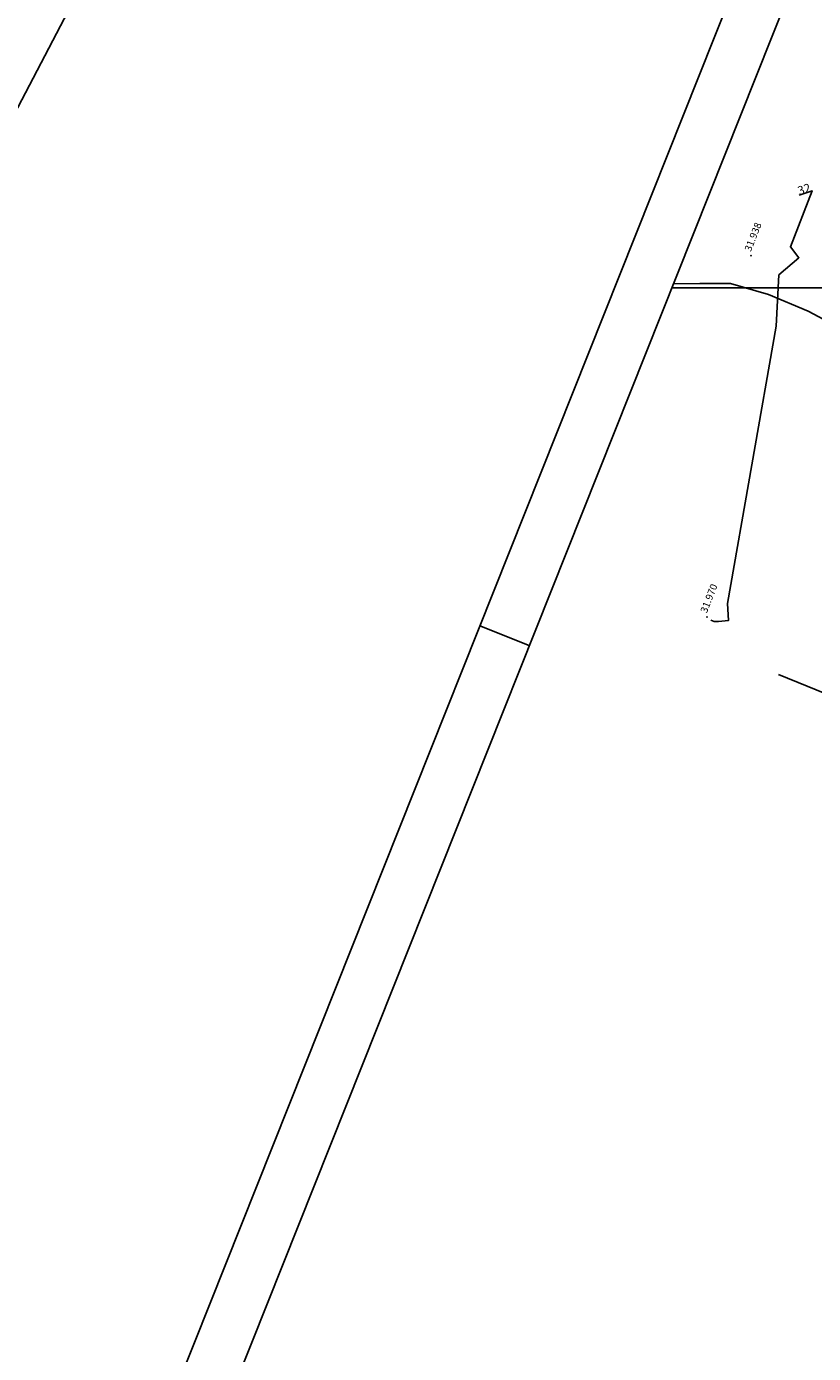
# Model space of a CAD drawing. Units: millimetres. Extents: x 182839 to 183476, y 1664078 to 1664549.
# Drawn here: x 182958 to 182995, y 1664300 to 1664362 of the extents above; entities that cross this region are included whole.
import ezdxf

# ---------------------------------------------------------------- set-up
doc = ezdxf.new("R2010")
doc.units = ezdxf.units.MM
for name, color, linetype in [('COORD', 31, 'Continuous'), ('CURVAS_AUXILIARES', 25, 'Continuous'), ('CURVAS_MESTRAS', 2, 'Continuous'), ('MOLD-P08V2', 244, 'Continuous'), ('NIV-SOLO', 25, 'Continuous'), ('POLIGONAL', 7, 'Continuous'), ('SANGA', 5, 'Continuous'), ('SELO-P02V2', 7, 'Continuous')]:
    doc.layers.add(name, color=color, linetype=linetype)
doc.styles.add('DCADTXTSTYLE1', font='HLV11-BR')

msp = doc.modelspace()

# ---------------------------------------------------------------- linework, layer by layer
at = {"layer": 'COORD', "color": 31, "linetype": 'Continuous'}
msp.add_line((182988.37454, 1664350), (183202.92477, 1664350), dxfattribs=at)
at = {"layer": 'CURVAS_AUXILIARES', "color": 25, "linetype": 'Continuous'}
msp.add_lwpolyline([(182990.21685, 1664334.40309), (182990.36968, 1664334.34166), (182990.56454, 1664334.34004), (182991.03502, 1664334.3924), (182990.99215, 1664335.19688), (182993.2781, 1664348.20236), (182993.39899, 1664350.60229), (182994.34802, 1664351.40974), (182993.94402, 1664351.92508), (182994.97028, 1664354.54444), (182994.36405, 1664354.34492)], dxfattribs=at)
at = {"layer": 'CURVAS_MESTRAS', "color": 2, "linetype": 'Continuous'}
msp.add_lwpolyline([(182993.38105, 1664331.85461), (182996.081, 1664330.76936), (182999.52348, 1664330.74074), (183006.72787, 1664331.54253), (183006.77357, 1664332.25103), (183005.20722, 1664334.43563), (183003.61747, 1664337.83938), (183003.8908, 1664343.26591), (183012.49339, 1664350.58508), (183008.83124, 1664355.25636), (183018.13385, 1664378.99958), (183012.63865, 1664377.19108)], dxfattribs=at)
at = {"layer": 'MOLD-P08V2', "color": 244, "linetype": 'Continuous'}
msp.add_line((183066.36877, 1664545.71768), (182949.75825, 1664253.09679), dxfattribs=at)
at = {"layer": 'NIV-SOLO', "color": 25, "linetype": 'Continuous'}
for p in [(182992.098, 1664351.512, 31.938), (182990.027, 1664334.556, 31.97)]:
    msp.add_point(p, dxfattribs=at)
at = {"layer": 'POLIGONAL', "color": 7, "linetype": 'Continuous'}
msp.add_lwpolyline([(183006.417, 1664259.966), (183006.417, 1664259.966), (183018.524, 1664318.276), (183052.118, 1664380.973), (182997.899, 1664435.39), (182955.656, 1664354.632), (182918.144, 1664301.297), (182974.583, 1664273.034), (183006.417, 1664259.966), (183006.417, 1664259.966)], dxfattribs=at)
at = {"layer": 'POLIGONAL', "color": 7, "linetype": 'Continuous', "elevation": 49.261}
msp.add_lwpolyline([(183006.417, 1664259.966), (183006.417, 1664259.966), (183018.524, 1664318.276), (183052.118, 1664380.973), (182997.899, 1664435.39), (182955.656, 1664354.632), (182918.144, 1664301.297), (182974.583, 1664273.034), (183006.417, 1664259.966), (183006.417, 1664259.966)], dxfattribs=at)
at = {"layer": 'SANGA', "color": 5, "linetype": 'Continuous'}
msp.add_lwpolyline([(182988.44678, 1664350.18129), (182989.69556, 1664350.20082), (182991.12571, 1664350.20701), (182992.90901, 1664349.69123), (182994.78015, 1664348.89814), (182997.22069, 1664347.6045), (182998.74897, 1664347.07851), (183000.1455, 1664346.96848), (183001.27156, 1664347.23056), (183003.71785, 1664349.01886), (183005.11212, 1664350.65522), (183007.6065, 1664354.49206), (183009.16021, 1664356.48462)], dxfattribs=at)
at = {"layer": 'SELO-P02V2', "color": 7, "linetype": 'Continuous'}
for p, q in [((182945.12216, 1664248.2163), (183064.97186, 1664548.96555)), ((182981.68732, 1664333.21918), (182979.36493, 1664334.14466))]:
    msp.add_line(p, q, dxfattribs=at)

# ---------------------------------------------------------------- texts
at = {"layer": 'CURVAS_MESTRAS', "color": 2, "linetype": 'Continuous', "style": 'DCADTXTSTYLE1'}
msp.add_text('32', height=0.4, rotation=18.2166779, dxfattribs=at).set_placement((182994.36405, 1664354.34492))
at = {"layer": 'NIV-SOLO', "color": 25, "linetype": 'Continuous', "style": 'DCADTXTSTYLE1'}
for s, p in [('31.938', (182992.08879, 1664351.67113, 31.938)), ('31.970', (182990.01779, 1664334.71513, 31.97))]:
    msp.add_text(s, height=0.3375, rotation=68.6058333, dxfattribs=at).set_placement(p)

doc.saveas('drawing.dxf')
